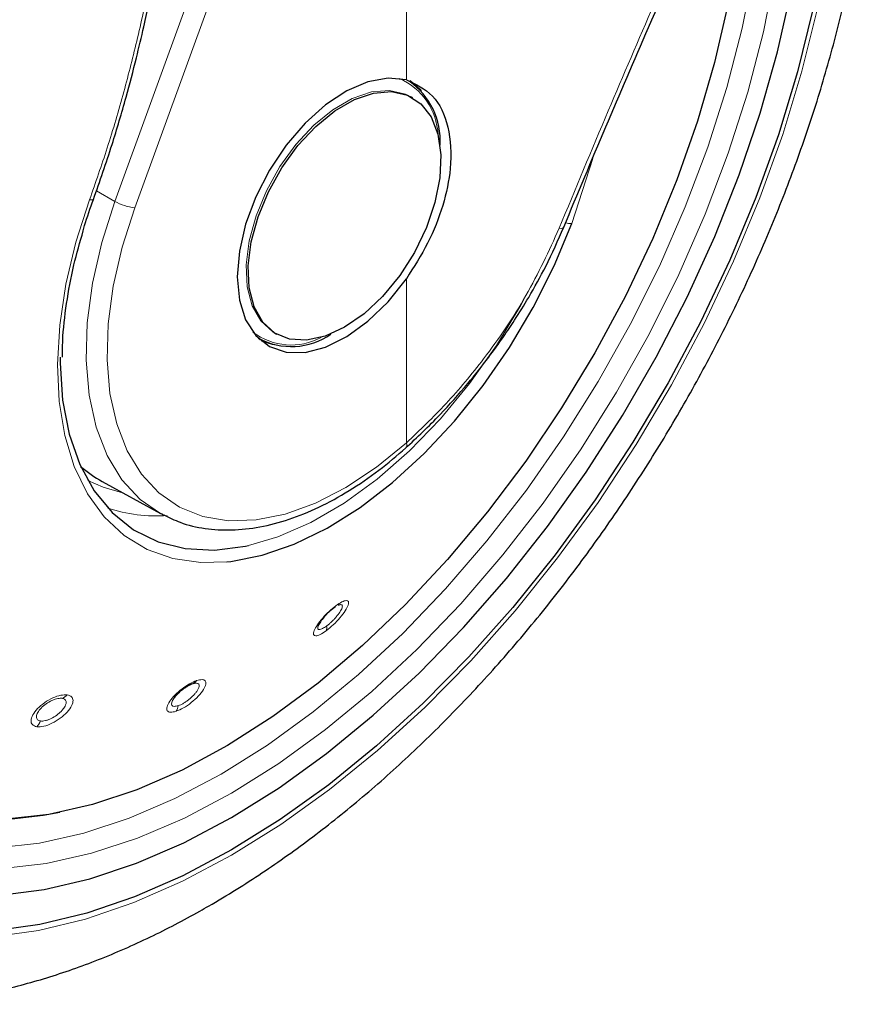
# Model space of a CAD drawing. Units: millimetres. Extents: x 0 to 210, y 0 to 297.
# Drawn here: x 146 to 149, y 88 to 92 of the extents above; entities that cross this region are included whole.
import ezdxf

# ---------------------------------------------------------------- set-up
doc = ezdxf.new("R2010")
doc.units = ezdxf.units.MM
doc.linetypes.add('SLD-Durchgehend', pattern=[0])

msp = doc.modelspace()

# ---------------------------------------------------------------- linework, layer by layer
at = {"color": 8, "linetype": 'SLD-Durchgehend', "lineweight": 18}
for p, q in [((146.45832, 90.9318), (147.31506, 93.28702)), ((146.52098, 90.91166), (147.37771, 93.26688)), ((147.37771, 91.31507), (147.37771, 93.26688)), ((147.89913, 90.86167), (147.96619, 91.06748)), ((146.45832, 90.9318), (146.39996, 90.96502)), ((147.37771, 90.17038), (147.37771, 90.68808))]:
    msp.add_line(p, q, dxfattribs=at)
at = {"color": 7, "linetype": 'SLD-Durchgehend', "lineweight": 25}
for p, q in [((147.39788, 91.25822), (147.39149, 91.26191)), ((147.87421, 90.85098), (147.87416, 90.85071)), ((146.96153, 90.51711), (146.96791, 90.51342)), ((146.911, 90.50009), (146.91678, 90.49675)), ((147.37491, 90.15369), (147.37578, 90.15436)), ((146.41849, 90.04828), (146.60238, 89.9473)), ((147.17023, 89.66019), (147.16245, 89.65743))]:
    msp.add_line(p, q, dxfattribs=at)
at = {"color": 7, "linetype": 'SLD-Durchgehend', "lineweight": 25, "flags": 128}
for points in [[(146.28449, 89.00483), (146.23198, 88.99475), (146.09804, 88.97962), (145.9693, 88.98072), (145.84673, 88.99804), (145.73126, 89.03145), (145.62378, 89.08069), (145.52509, 89.1454), (145.43596, 89.22507), (145.35705, 89.31912), (145.28896, 89.42681), (145.23221, 89.54733), (145.18723, 89.67978), (145.15437, 89.82314), (145.13387, 89.97632), (145.12588, 90.13816), (145.13048, 90.30743), (145.14762, 90.48285), (145.17717, 90.66309), (145.21891, 90.84677), (145.27253, 91.03251), (145.33761, 91.21888), (145.41366, 91.40448), (145.5001, 91.5879), (145.59628, 91.76774), (145.70147, 91.94265), (145.81487, 92.11128), (145.93561, 92.27236), (146.06279, 92.42467), (146.19543, 92.56705), (146.33252, 92.69842), (146.47304, 92.81778), (146.6159, 92.92423), (146.76003, 93.01695), (146.90433, 93.09525), (146.99403, 93.13655)], [(148.68095, 92.68625), (148.6971, 92.61243), (148.72176, 92.45142), (148.73413, 92.2816), (148.73413, 92.10405), (148.72176, 91.91994), (148.6971, 91.73046), (148.6603, 91.53683), (148.61162, 91.34031), (148.55135, 91.14218), (148.4799, 90.94373), (148.39773, 90.74623), (148.30536, 90.55097), (148.20341, 90.35922), (148.09252, 90.17222), (147.97342, 89.99118), (147.84689, 89.81727), (147.71374, 89.65163), (147.57483, 89.49533), (147.43107, 89.34938), (147.28339, 89.21473), (147.13275, 89.09225), (146.98012, 88.98274), (146.82649, 88.88691)], [(145.78386, 92.2134), (145.70814, 92.10519), (145.5933, 91.92659), (145.48689, 91.74228), (145.38963, 91.55352), (145.30218, 91.36161), (145.22515, 91.16785), (145.15905, 90.97358), (145.10435, 90.78011), (145.06141, 90.58876), (145.03053, 90.40085), (145.01191, 90.21766), (145.00569, 90.04044), (145.01191, 89.8704), (145.03053, 89.7087), (145.06141, 89.55645), (145.10435, 89.41468), (145.15905, 89.28437), (145.22515, 89.16641), (145.30218, 89.06159), (145.38963, 88.97064), (145.48689, 88.89418), (145.5933, 88.83273), (145.70814, 88.78671), (145.83061, 88.75644), (145.95989, 88.74211), (146.09509, 88.74384), (146.23528, 88.7616), (146.37951, 88.79528), (146.5268, 88.84464), (146.67613, 88.90935), (146.82649, 88.98897), (146.97685, 89.08296), (147.12619, 89.19066), (147.27347, 89.31135), (147.41771, 89.4442), (147.5579, 89.5883), (147.6931, 89.74267), (147.82238, 89.90626), (147.94485, 90.07794), (148.05969, 90.25655), (148.1661, 90.44086), (148.26336, 90.62961), (148.35081, 90.82152), (148.42784, 91.01528), (148.49393, 91.20956), (148.54864, 91.40303), (148.59158, 91.59437), (148.62246, 91.78228), (148.64108, 91.96547), (148.64729, 92.14269), (148.64108, 92.31273), (148.62246, 92.47443), (148.61439, 92.52164)], [(148.443, 92.13821), (148.4444, 92.07474), (148.43931, 91.90616), (148.42175, 91.73153), (148.39186, 91.55216), (148.34986, 91.36942), (148.29607, 91.1847), (148.2309, 90.99941), (148.15485, 90.81494), (148.06849, 90.6327), (147.97247, 90.45407), (147.86753, 90.28041), (147.75447, 90.11304), (147.63414, 89.95322), (147.50745, 89.80218), (147.37537, 89.66106), (147.2389, 89.53092), (147.09908, 89.41277), (146.95696, 89.30748), (146.81364, 89.21588), (146.67019, 89.13864), (146.5277, 89.07636), (146.38726, 89.02951), (146.24994, 88.99845), (146.11677, 88.98341), (146.00263, 88.98359)], [(146.82649, 88.88691), (146.67287, 88.80537), (146.52024, 88.73866), (146.3696, 88.68721), (146.22192, 88.65135), (146.07816, 88.63132), (145.93925, 88.62724), (145.8061, 88.63915), (145.67956, 88.66696), (145.56047, 88.71049), (145.44958, 88.76947), (145.34763, 88.84351), (145.25526, 88.93212), (145.17309, 89.03475), (145.10164, 89.15071), (145.04137, 89.27925), (144.99268, 89.41956), (144.95589, 89.5707), (144.93123, 89.73171), (144.91885, 89.90154), (144.91885, 90.07908), (144.93123, 90.26319), (144.95589, 90.45268), (144.99268, 90.64631), (145.04137, 90.84282), (145.10164, 91.04095), (145.17309, 91.23941), (145.25526, 91.4369), (145.34763, 91.63216), (145.44958, 91.82391), (145.55469, 92.00164)], [(147.37771, 91.31507), (147.31983, 91.32075), (147.25638, 91.30917), (147.18988, 91.28076), (147.123, 91.23668), (147.05838, 91.17867), (146.99862, 91.10905), (146.94609, 91.0306), (146.9029, 90.94644), (146.87075, 90.85993), (146.85093, 90.77451), (146.84423, 90.6936), (146.85093, 90.62042), (146.87075, 90.55789), (146.9029, 90.5085), (146.94609, 90.47421), (146.99862, 90.45641), (147.05838, 90.45579), (147.123, 90.47238), (147.18988, 90.50552), (147.25638, 90.5539), (147.31983, 90.61557), (147.37771, 90.68808)], [(147.38933, 91.31334), (147.42034, 91.2855), (147.42443, 91.28061)], [(147.18289, 90.53471), (147.12169, 90.50656), (147.06299, 90.49394), (147.0092, 90.49737), (146.96252, 90.5167), (146.92486, 90.55114), (146.89776, 90.59928), (146.88234, 90.65915), (146.87923, 90.7283), (146.88854, 90.80391), (146.90991, 90.88286), (146.94245, 90.96194), (146.98484, 91.0379), (147.03533, 91.10763), (147.09187, 91.16829), (147.15213, 91.21738), (147.21365, 91.25289), (147.27392, 91.27338), (147.33045, 91.278), (147.38095, 91.26657), (147.42333, 91.23954), (147.45588, 91.19804), (147.47724, 91.14375), (147.48656, 91.07891), (147.48344, 91.00616), (147.46802, 90.92848), (147.44093, 90.84906), (147.40327, 90.77114), (147.35659, 90.69792), (147.3028, 90.63239), (147.2441, 90.57723), (147.18289, 90.53471)], [(146.8115, 89.79503), (146.82369, 89.79636), (146.92241, 89.81593), (147.0243, 89.85126), (147.12789, 89.90185), (147.23169, 89.96697), (147.3342, 90.04567), (147.43395, 90.13683), (147.5295, 90.23913), (147.61946, 90.35108), (147.70254, 90.47109), (147.77755, 90.59742), (147.84339, 90.72824), (147.89913, 90.86167)], [(146.9618, 90.47923), (146.95548, 90.48034), (146.92153, 90.49072)], [(146.28539, 90.44019), (146.28541, 90.42168), (146.29314, 90.30513), (146.31388, 90.19815), (146.34729, 90.10239), (146.39286, 90.01936), (146.44987, 89.95035), (146.51744, 89.89643), (146.59451, 89.85845), (146.67989, 89.837), (146.77223, 89.83241), (146.87011, 89.84476), (146.87957, 89.84679)], [(146.6115, 89.94246), (146.60604, 89.94532), (146.60238, 89.9473)]]:
    msp.add_lwpolyline(points, dxfattribs=at)
at = {"color": 8, "linetype": 'SLD-Durchgehend', "lineweight": 18, "flags": 128}
for points in [[(148.561, 92.39609), (148.56655, 92.35339), (148.57918, 92.18935), (148.57918, 92.0174), (148.56655, 91.83877), (148.54139, 91.65477), (148.50387, 91.4667), (148.45426, 91.27594), (148.39292, 91.08384), (148.3203, 90.8918), (148.23692, 90.7012), (148.14337, 90.51342), (148.04034, 90.32979), (147.92856, 90.15166), (147.80884, 89.9803), (147.68204, 89.81694), (147.54908, 89.66277), (147.41091, 89.5189), (147.26853, 89.38635), (147.12297, 89.26609), (146.97527, 89.15899), (146.82649, 89.0658), (146.67772, 88.98722), (146.53002, 88.92379), (146.38446, 88.87599), (146.24208, 88.84415), (146.10391, 88.8285), (145.97095, 88.82915), (145.84415, 88.84611), (145.72443, 88.87924), (145.61265, 88.92832), (145.50962, 88.99298), (145.41607, 89.07276), (145.33269, 89.16709), (145.26006, 89.27528), (145.19873, 89.39656), (145.14912, 89.53005), (145.1116, 89.67479), (145.08644, 89.82975), (145.07381, 89.99379), (145.07381, 90.16574), (145.08644, 90.34436), (145.1116, 90.52837), (145.14912, 90.71643), (145.19873, 90.9072), (145.26006, 91.09929), (145.33269, 91.29133), (145.41607, 91.48193), (145.50962, 91.66972), (145.61265, 91.85334), (145.72443, 92.03147), (145.84415, 92.20284), (145.97095, 92.36619), (146.10391, 92.52036), (146.24208, 92.66424), (146.38446, 92.79678), (146.53002, 92.91704), (146.67772, 93.02415), (146.82649, 93.11733), (146.82649, 93.11733)], [(148.69167, 92.71347), (148.71161, 92.62423), (148.73646, 92.46197), (148.74893, 92.29083), (148.74893, 92.1119), (148.73646, 91.92636), (148.71161, 91.73541), (148.67453, 91.54028), (148.62546, 91.34224), (148.56473, 91.14258), (148.49272, 90.94258), (148.40991, 90.74355), (148.31683, 90.54678), (148.21409, 90.35354), (148.10234, 90.16509), (147.98232, 89.98264), (147.8548, 89.80739), (147.72062, 89.64046), (147.58064, 89.48295), (147.43576, 89.33587), (147.28694, 89.20018), (147.13513, 89.07675), (146.98131, 88.96639), (146.82649, 88.86981), (146.67168, 88.78764), (146.51786, 88.72041), (146.36605, 88.66856), (146.21723, 88.63242), (146.07235, 88.61224), (145.93237, 88.60813), (145.79818, 88.62013), (145.67067, 88.64815), (145.55065, 88.69203), (145.4389, 88.75146), (145.33616, 88.82607), (145.24308, 88.91538), (145.16026, 89.01879), (145.08826, 89.13565), (145.02753, 89.2652), (144.97846, 89.40659), (144.94138, 89.55891), (144.91653, 89.72116), (144.90406, 89.89231), (144.90406, 90.07123), (144.91653, 90.25677), (144.94138, 90.44772), (144.97846, 90.64285), (145.02753, 90.84089), (145.08826, 91.04056), (145.16026, 91.24055), (145.24308, 91.43958), (145.33616, 91.63636), (145.4389, 91.8296), (145.53212, 91.98815)], [(148.5058, 92.2754), (148.51105, 92.18626), (148.51105, 92.01777), (148.49868, 91.84274), (148.47402, 91.66243), (148.43725, 91.47815), (148.38864, 91.29122), (148.32854, 91.10298), (148.25738, 90.91481), (148.17567, 90.72804), (148.08401, 90.54403), (147.98305, 90.3641), (147.87351, 90.18954), (147.7562, 90.02163), (147.63195, 89.86156), (147.50166, 89.71049), (147.36627, 89.5695), (147.22675, 89.43962), (147.08412, 89.32178), (146.93939, 89.21683), (146.79361, 89.12552)], [(146.96214, 90.51675), (146.95613, 90.52038), (146.91848, 90.55482), (146.89138, 90.60296), (146.87596, 90.66283), (146.87285, 90.73199), (146.88216, 90.80759), (146.90353, 90.88654), (146.93607, 90.96562), (146.97846, 91.04158), (147.02895, 91.11132), (147.08549, 91.17197), (147.14575, 91.22106), (147.20727, 91.25658), (147.26754, 91.27706), (147.32407, 91.28168), (147.37457, 91.27025), (147.39149, 91.26191)], [(146.37848, 90.93724), (146.3353, 90.80318), (146.30376, 90.67066), (146.28431, 90.54157), (146.27724, 90.41779), (146.28264, 90.30109), (146.30044, 90.19316), (146.33038, 90.09556), (146.37204, 90.00969), (146.4248, 89.9368), (146.48791, 89.87792), (146.56046, 89.83392), (146.6414, 89.80542), (146.72957, 89.79284), (146.8115, 89.79503)], [(146.60238, 89.9473), (146.5381, 89.99207), (146.48033, 90.05409), (146.43369, 90.13034), (146.39896, 90.21955), (146.37672, 90.32024), (146.36734, 90.43071), (146.37098, 90.54912), (146.38758, 90.67351), (146.41685, 90.80178), (146.45832, 90.9318)], [(146.37848, 90.93724), (146.383, 90.93655), (146.38666, 90.9364), (146.38927, 90.93682), (146.39068, 90.93777), (146.39084, 90.9381)], [(147.37771, 90.17038), (147.28324, 90.09335), (147.18706, 90.02958), (147.09075, 89.98014), (146.99594, 89.94585), (146.9042, 89.92727), (146.81707, 89.92473), (146.73599, 89.93827), (146.66233, 89.96765), (146.59732, 90.01239), (146.54203, 90.07174), (146.4974, 90.14471), (146.46416, 90.23008), (146.44288, 90.32643), (146.43391, 90.43214), (146.43739, 90.54546), (146.45328, 90.66449), (146.48129, 90.78724), (146.52098, 90.91166)], [(147.87416, 90.85071), (147.87326, 90.84908), (147.87043, 90.84747), (147.86589, 90.84674), (147.85984, 90.84692)], [(146.87957, 89.84679), (146.97198, 89.87384), (147.07627, 89.91922), (147.18135, 89.98017), (147.28557, 90.05576), (147.38732, 90.1448), (147.48501, 90.2459), (147.57711, 90.35748), (147.66218, 90.47781), (147.7389, 90.60501), (147.74872, 90.62291)], [(146.48235, 90.01321), (146.42114, 90.03019), (146.37272, 90.05182)], [(146.79361, 89.12552), (146.64782, 89.04851), (146.50309, 88.98636), (146.36046, 88.93952), (146.22094, 88.90832), (146.08555, 88.89298), (145.95526, 88.89362), (145.83101, 88.91024), (145.80694, 88.91548)]]:
    msp.add_lwpolyline(points, dxfattribs=at)
at = {"color": 8, "linetype": 'SLD-Durchgehend', "lineweight": 18}
for centre, radius, start, end in [((147.2733, 91.13203), 0.20465, 2.76829, 66.27984), ((146.53799, 91.07212), 0.16136, 240.41343, 263.9465), ((147.89619, 90.90582), 0.04425, 248.70141, 273.80997), ((147.01444, 90.67864), 0.19975, 232.85181, 298.1108), ((147.36399, 90.1639), 0.01517, 321.00386, 25.26828), ((146.58762, 90.41284), 0.47276, 251.23187, 274.37558), ((147.14337, 89.66091), 0.01299, 290.33139, 341.37591), ((147.09807, 89.58742), 0.02856, 340.89762, 10.86769), ((146.6935, 89.43487), 0.02666, 292.89395, 327.94288), ((146.27783, 89.40361), 0.0414, 289.93439, 317.33788), ((146.61607, 89.34676), 0.0422, 326.96765, 352.69902), ((146.17263, 89.31276), 0.05451, 316.30562, 339.08571)]:
    msp.add_arc(centre, radius, start, end, dxfattribs=at)
at = {"color": 7, "linetype": 'SLD-Durchgehend', "lineweight": 25}
for centre, radius, start, end in [((147.25714, 91.12418), 0.22724, 356.23397, 55.22684), ((147.0148, 90.69283), 0.21872, 241.51618, 304.89476)]:
    msp.add_arc(centre, radius, start, end, dxfattribs=at)
msp.add_ellipse((146.95558, 91.01732), major_axis=(0.53909, 0.96794), ratio=0.587367, start_param=3.0171075, end_param=3.1451112, dxfattribs=at)
for points, knots in [([(145.29622, 89.27745), (145.29124, 89.28436), (145.26336, 89.32296), (145.22188, 89.40513), (145.17282, 89.52357), (145.13493, 89.65326), (145.10743, 89.79208), (145.09078, 89.93954), (145.08504, 90.09464), (145.0903, 90.25641), (145.10654, 90.4238), (145.1337, 90.59574), (145.17162, 90.7711), (145.22009, 90.94874), (145.27881, 91.12748), (145.34741, 91.30614), (145.42545, 91.48356), (145.51243, 91.65857), (145.60778, 91.83), (145.71088, 91.99675), (145.82104, 92.1577), (145.93754, 92.31181), (146.05961, 92.45807), (146.18643, 92.59551), (146.31716, 92.72326), (146.45091, 92.84049), (146.58679, 92.94642), (146.70721, 93.02903), (146.80605, 93.08922), (146.90336, 93.14373), (146.97117, 93.17528), (147.01513, 93.19574)], [0, 0, 0, 0, 0.00804718, 0.04497491, 0.08174003, 0.11838394, 0.15494921, 0.19147076, 0.22797361, 0.26447271, 0.30097641, 0.33749098, 0.37401913, 0.41056127, 0.44711641, 0.48368273, 0.52025795, 0.55683953, 0.59342482, 0.63001109, 0.66659496, 0.70317334, 0.73974345, 0.77630254, 0.812848, 0.84937748, 0.88588919, 0.92238231, 0.94553697, 0.96468537, 1, 1, 1, 1]), ([(145.39511, 88.43866), (145.42186, 88.43219), (145.49535, 88.41441), (145.62088, 88.40162), (145.77072, 88.39883), (145.92509, 88.41151), (146.08307, 88.4389), (146.24399, 88.48129), (146.40688, 88.5385), (146.56818, 88.60914), (146.68387, 88.66952), (146.77405, 88.72093), (146.86663, 88.77652), (147.00318, 88.86762), (147.16207, 88.98761), (147.31753, 89.11901), (147.46888, 89.26109), (147.61545, 89.41303), (147.75658, 89.57402), (147.89165, 89.74323), (148.02006, 89.9198), (148.14123, 90.10286), (148.2546, 90.29151), (148.35963, 90.48484), (148.45581, 90.68193), (148.54264, 90.88184), (148.61969, 91.08363), (148.68652, 91.28637), (148.74274, 91.48915), (148.78798, 91.69103), (148.82187, 91.89109), (148.84411, 92.08844), (148.85434, 92.28212), (148.85242, 92.47127), (148.83753, 92.65451), (148.81378, 92.81696), (148.78906, 92.91454), (148.77851, 92.95613)], [0, 0, 0, 0, 0.0161421, 0.0443538, 0.072939, 0.1019613, 0.1314339, 0.1613217, 0.1915515, 0.222031, 0.2512489, 0.2564028, 0.2728587, 0.3036076, 0.3343188, 0.3649888, 0.3956074, 0.4261732, 0.4566899, 0.4871647, 0.5176069, 0.5480267, 0.5784352, 0.6088437, 0.6392614, 0.6696985, 0.7001668, 0.7306777, 0.7612424, 0.791871, 0.8225716, 0.853349, 0.884202, 0.9151201, 0.946079, 0.977016, 1, 1, 1, 1]), ([(146.39078, 90.93795), (146.41087, 90.99542), (146.44796, 91.10157), (146.49183, 91.2514), (146.52444, 91.37556), (146.54818, 91.4755), (146.57036, 91.5764), (146.59559, 91.70224), (146.6257, 91.87523), (146.65771, 92.09377), (146.67492, 92.25532), (146.68433, 92.34355)], [0, 0, 0, 0, 0.1290758, 0.23838771, 0.32793487, 0.39772509, 0.45268336, 0.54305489, 0.66440959, 0.81672905, 1, 1, 1, 1]), ([(147.87421, 90.85099), (147.96231, 91.06159), (148.15701, 91.52701), (148.36716, 91.98134), (148.48222, 92.23009)], [0, 0, 0, 0, 0.4524896, 1, 1, 1, 1]), ([(147.37771, 91.31507), (147.40736, 91.30143), (147.46666, 91.27414), (147.51505, 91.17144), (147.52264, 91.04759), (147.49616, 90.91942), (147.44872, 90.79863), (147.40138, 90.72493), (147.37771, 90.68808)], [0, 0, 0, 0, 0.1865573, 0.3730662, 0.5594823, 0.706266, 0.8531299, 1, 1, 1, 1]), ([(146.35857, 90.83936), (146.35999, 90.8447), (146.36869, 90.87741), (146.38075, 90.91043), (146.39083, 90.93806)], [0, 0, 0, 0, 0.1633854, 1, 1, 1, 1]), ([(146.29328, 90.4407), (146.29324, 90.45779), (146.29311, 90.51183), (146.30486, 90.60932), (146.3258, 90.72554), (146.34816, 90.8032), (146.35857, 90.83936)], [0, 0, 0, 0, 0.1387457, 0.4386406, 0.7386416, 1, 1, 1, 1]), ([(147.37492, 90.15369), (147.41163, 90.18807), (147.47884, 90.25103), (147.56631, 90.34966), (147.63251, 90.43282), (147.68112, 90.50008), (147.72335, 90.56299), (147.7688, 90.63664), (147.82305, 90.73451), (147.85594, 90.80928), (147.87416, 90.8507)], [0, 0, 0, 0, 0.1833187, 0.3356591, 0.456999, 0.5473118, 0.6178845, 0.7144189, 0.8417753, 1, 1, 1, 1]), ([(146.61312, 89.94345), (146.62989, 89.93498), (146.67032, 89.91455), (146.74239, 89.89857), (146.82657, 89.8934), (146.91546, 89.90319), (147.00771, 89.9273), (147.10215, 89.96562), (147.19722, 90.01781), (147.28916, 90.08035), (147.34776, 90.13041), (147.37579, 90.15436)], [0, 0, 0, 0, 0.0801275, 0.1932101, 0.3069522, 0.4219932, 0.538383, 0.6557575, 0.773656, 0.8917198, 1, 1, 1, 1]), ([(147.14788, 89.64873), (147.14337, 89.64517), (147.1362, 89.63951), (147.1261, 89.62976), (147.11616, 89.61912), (147.1054, 89.60556), (147.10138, 89.59736), (147.09935, 89.59322)], [0, 0, 0, 0, 0.2221841, 0.3525951, 0.4953453, 0.7456836, 1, 1, 1, 1]), ([(146.70387, 89.41031), (146.69922, 89.40846), (146.69191, 89.40554), (146.68059, 89.39868), (146.67033, 89.39145), (146.6603, 89.38293), (146.65073, 89.37326), (146.64632, 89.36729), (146.64389, 89.364)], [0, 0, 0, 0, 0.2247814, 0.3536791, 0.4930532, 0.6756631, 0.8208985, 1, 1, 1, 1])]:
    msp.add_open_spline(points, degree=3, knots=knots, dxfattribs=at)
at = {"color": 8, "linetype": 'SLD-Durchgehend', "lineweight": 18}
for points, knots in [([(146.67315, 92.33541), (146.66257, 92.23885), (146.64349, 92.06484), (146.60719, 91.82857), (146.57043, 91.62918), (146.53131, 91.44956), (146.48659, 91.27397), (146.43658, 91.10312), (146.39746, 90.99141), (146.37848, 90.93724)], [0, 0, 0, 0, 0.2016381, 0.3633914, 0.4970864, 0.6243235, 0.7477664, 0.8776659, 1, 1, 1, 1]), ([(148.46409, 92.22666), (148.41393, 92.11849), (148.31052, 91.8955), (148.16082, 91.55889), (148.00895, 91.20753), (147.91101, 90.97066), (147.85984, 90.84692)], [0, 0, 0, 0, 0.2385392, 0.4917663, 0.7344905, 1, 1, 1, 1]), ([(147.85984, 90.84692), (147.82701, 90.77549), (147.76147, 90.63291), (147.63414, 90.44701), (147.50456, 90.29072), (147.41994, 90.21043), (147.37771, 90.17038)], [0, 0, 0, 0, 0.2817217, 0.5623565, 0.7816345, 1, 1, 1, 1]), ([(147.15568, 89.65676), (147.14855, 89.65109), (147.1343, 89.63974), (147.11308, 89.61782), (147.096, 89.59611), (147.08561, 89.57735), (147.08382, 89.56479), (147.09077, 89.56062), (147.10488, 89.56447), (147.11817, 89.57343), (147.12506, 89.57807)], [0, 0, 0, 0, 0.1237666, 0.2476627, 0.3727561, 0.4996415, 0.6274149, 0.7532503, 0.8720373, 1, 1, 1, 1]), ([(147.12506, 89.57807), (147.1325, 89.58403), (147.14735, 89.59595), (147.16904, 89.61907), (147.18583, 89.6414), (147.19531, 89.65982), (147.19612, 89.67131), (147.1887, 89.6743), (147.17492, 89.66985), (147.16226, 89.66124), (147.15568, 89.65676)], [0, 0, 0, 0, 0.1291466, 0.25799921, 0.3869254, 0.51517875, 0.64187085, 0.76478107, 0.87767019, 1, 1, 1, 1]), ([(147.12612, 89.5928), (147.12871, 89.59479), (147.13388, 89.59878), (147.14186, 89.60598), (147.14959, 89.61371), (147.15901, 89.62423), (147.16694, 89.63478), (147.17238, 89.64401), (147.17545, 89.65101), (147.17628, 89.65634), (147.17471, 89.65987), (147.17182, 89.66008), (147.17023, 89.66019)], [0, 0, 0, 0, 0.0842909, 0.1685645, 0.2528059, 0.3370002, 0.4999834, 0.585425, 0.6733389, 0.7954963, 0.8874062, 1, 1, 1, 1]), ([(147.09935, 89.59322), (147.09847, 89.59003), (147.09714, 89.58514), (147.09939, 89.58205), (147.10265, 89.58113), (147.10752, 89.58208), (147.11499, 89.58519), (147.12179, 89.58984), (147.12612, 89.5928)], [0, 0, 0, 0, 0.2433482, 0.3730154, 0.5077498, 0.6463456, 0.7747604, 1, 1, 1, 1]), ([(146.71609, 89.42072), (146.7089, 89.41779), (146.69442, 89.4119), (146.66966, 89.39533), (146.64712, 89.37558), (146.62993, 89.35497), (146.62122, 89.33702), (146.62218, 89.32472), (146.63218, 89.31916), (146.64493, 89.3222), (146.65145, 89.32375)], [0, 0, 0, 0, 0.1222829, 0.2459934, 0.3709156, 0.4976208, 0.6251814, 0.7501148, 0.8723558, 1, 1, 1, 1]), ([(146.65145, 89.32375), (146.65905, 89.3269), (146.67424, 89.33317), (146.69989, 89.35109), (146.72249, 89.37183), (146.73886, 89.39262), (146.74641, 89.40985), (146.7444, 89.42071), (146.7344, 89.42524), (146.72235, 89.42226), (146.71609, 89.42072)], [0, 0, 0, 0, 0.1288381, 0.2575007, 0.3864821, 0.5148326, 0.6414789, 0.7645142, 0.8776206, 1, 1, 1, 1]), ([(146.65793, 89.3414), (146.66052, 89.34237), (146.66572, 89.34431), (146.67436, 89.3489), (146.68319, 89.3545), (146.69462, 89.36303), (146.70529, 89.37283), (146.71386, 89.38267), (146.71979, 89.39098), (146.72358, 89.39863), (146.72482, 89.40534), (146.72306, 89.41074), (146.71651, 89.41351), (146.70796, 89.41134), (146.70387, 89.41031)], [0, 0, 0, 0, 0.0644411, 0.1288691, 0.1932724, 0.2576396, 0.3825854, 0.448067, 0.5154305, 0.6085294, 0.679082, 0.7657389, 0.8878737, 1, 1, 1, 1]), ([(146.30827, 89.37556), (146.30166, 89.37567), (146.28843, 89.3759), (146.26232, 89.36676), (146.2362, 89.3518), (146.21341, 89.33245), (146.19789, 89.31188), (146.19233, 89.29388), (146.19634, 89.28005), (146.20669, 89.27679), (146.21205, 89.2751)], [0, 0, 0, 0, 0.1236153, 0.2473573, 0.3722914, 0.4990189, 0.6266165, 0.7524236, 0.8717145, 1, 1, 1, 1]), ([(146.29194, 89.3647), (146.28779, 89.36483), (146.28119, 89.36503), (146.26965, 89.36196), (146.25692, 89.357), (146.24087, 89.34775), (146.22497, 89.33424), (146.21577, 89.3222), (146.21169, 89.31319), (146.21042, 89.30668), (146.2113, 89.30121), (146.21474, 89.29584), (146.22012, 89.29429), (146.22356, 89.2933)], [0, 0, 0, 0, 0.11084048, 0.1758629, 0.24701812, 0.37185187, 0.49867363, 0.620603, 0.6854293, 0.75269916, 0.82198054, 0.88637992, 1, 1, 1, 1]), ([(146.21205, 89.2751), (146.21896, 89.27503), (146.23278, 89.27489), (146.25995, 89.2851), (146.28652, 89.30122), (146.30886, 89.32121), (146.32328, 89.34148), (146.32773, 89.3584), (146.32329, 89.37101), (146.3134, 89.374), (146.30827, 89.37556)], [0, 0, 0, 0, 0.1287774, 0.2574743, 0.3864455, 0.5147862, 0.6415347, 0.7645803, 0.8776705, 1, 1, 1, 1]), ([(146.22356, 89.2933), (146.22586, 89.29313), (146.23048, 89.29279), (146.23888, 89.29416), (146.24793, 89.29687), (146.26033, 89.3022), (146.27288, 89.30982), (146.28402, 89.31879), (146.29254, 89.32718), (146.29925, 89.33592), (146.30369, 89.34486), (146.30536, 89.3537), (146.30236, 89.36167), (146.29531, 89.36371), (146.29194, 89.3647)], [0, 0, 0, 0, 0.0644345, 0.1288559, 0.1932526, 0.2576133, 0.382597, 0.4480613, 0.5153831, 0.6089595, 0.6794357, 0.7658036, 0.8877845, 1, 1, 1, 1]), ([(146.64389, 89.364), (146.64257, 89.36189), (146.63974, 89.35737), (146.63679, 89.34955), (146.63729, 89.34207), (146.64439, 89.33816), (146.65341, 89.34032), (146.65793, 89.3414)], [0, 0, 0, 0, 0.1188028, 0.255554, 0.5042173, 0.7520345, 1, 1, 1, 1])]:
    msp.add_open_spline(points, degree=3, knots=knots, dxfattribs=at)

doc.saveas('drawing.dxf')
